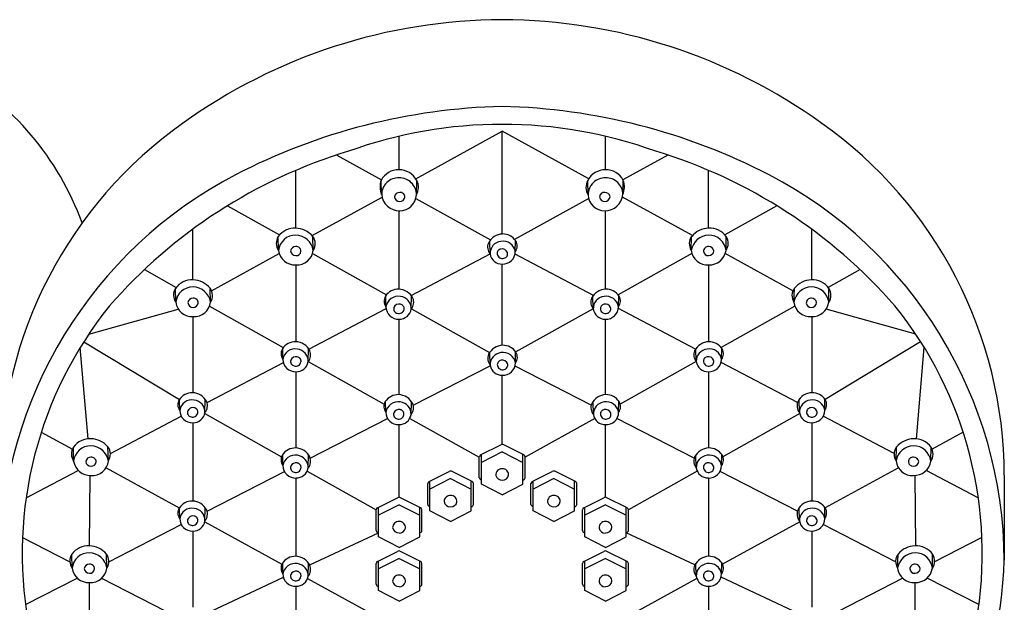
# Model space of a CAD drawing. Extents: x 4284.2 to 4294.3, y 137.7 to 208.7.
# Drawn here: x 4290.1 to 4294.3, y 194 to 196.5 of the extents above; entities that cross this region are included whole.
import ezdxf

# ---------------------------------------------------------------- set-up
doc = ezdxf.new("R2010")
doc.units = 0
doc.header["$LTSCALE"] = 0.64311
doc.layers.get('0').update_dxf_attribs({"color": 255, "linetype": 'CONTINUOUS'})

msp = doc.modelspace()

# ---------------------------------------------------------------- linework, layer by layer
for p, q in [((4291.802, 195.7951), (4292.1745, 195.9995)), ((4292.547, 195.7951), (4292.1745, 195.9995)), ((4292.1745, 195.5568), (4292.1745, 195.9995)), ((4291.7299, 195.8338), (4291.7299, 195.978)), ((4292.6191, 195.8338), (4292.6191, 195.978)), ((4291.4614, 195.8973), (4291.6545, 195.7907)), ((4292.8875, 195.8973), (4292.6945, 195.7907)), ((4291.2854, 195.5821), (4291.2854, 195.8308)), ((4293.0636, 195.5821), (4293.0636, 195.8308)), ((4291.655, 195.7267), (4291.653, 195.788)), ((4291.8048, 195.7254), (4291.8062, 195.7881)), ((4292.5442, 195.7254), (4292.5428, 195.7881)), ((4292.6939, 195.7267), (4292.696, 195.788)), ((4291.3554, 195.5499), (4291.6569, 195.7154)), ((4291.8021, 195.7093), (4292.1239, 195.5317)), ((4292.5469, 195.7093), (4292.228, 195.5334)), ((4292.9936, 195.5499), (4292.6921, 195.7154)), ((4290.9908, 195.6782), (4291.2151, 195.5527)), ((4291.7299, 195.3192), (4291.7299, 195.6571)), ((4292.6191, 195.3192), (4292.6191, 195.6571)), ((4293.3582, 195.6782), (4293.1339, 195.5527)), ((4290.8408, 195.3591), (4290.8408, 195.577)), ((4293.5082, 195.3591), (4293.5082, 195.577)), ((4291.2104, 195.4854), (4291.2094, 195.5455)), ((4291.3602, 195.4864), (4291.3584, 195.5466)), ((4292.122, 195.4718), (4292.1206, 195.5275)), ((4292.2309, 195.4807), (4292.2317, 195.5287)), ((4292.9888, 195.4864), (4292.9906, 195.5466)), ((4293.1386, 195.4854), (4293.1396, 195.5455)), ((4290.9222, 195.3121), (4291.2137, 195.4721)), ((4291.3574, 195.473), (4291.6756, 195.2949)), ((4291.7819, 195.2924), (4292.1218, 195.4712)), ((4292.9916, 195.473), (4292.6733, 195.2949)), ((4293.4268, 195.3121), (4293.1353, 195.4721)), ((4292.5671, 195.2924), (4292.2297, 195.4699)), ((4290.6326, 195.4032), (4290.7697, 195.3263)), ((4291.2854, 195.4239), (4291.2854, 195.0925)), ((4292.1745, 195.0771), (4292.1745, 195.4274)), ((4293.0636, 195.4239), (4293.0636, 195.0925)), ((4293.7164, 195.4032), (4293.5793, 195.3263)), ((4290.7678, 195.2624), (4290.7667, 195.3225)), ((4290.9176, 195.2634), (4290.9158, 195.3235)), ((4293.4314, 195.2634), (4293.4332, 195.3235)), ((4293.5812, 195.2624), (4293.5822, 195.3225)), ((4291.6735, 195.2431), (4291.6727, 195.2911)), ((4291.7824, 195.2342), (4291.7838, 195.2899)), ((4292.5666, 195.2342), (4292.5652, 195.2899)), ((4292.6754, 195.2431), (4292.6762, 195.2911)), ((4290.3928, 195.1248), (4290.7788, 195.2334)), ((4290.9134, 195.2458), (4291.2312, 195.0676)), ((4291.3415, 195.0607), (4291.6741, 195.2357)), ((4291.7824, 195.2352), (4291.7824, 195.2351)), ((4291.7834, 195.2346), (4292.12, 195.0462)), ((4292.5656, 195.2346), (4292.2328, 195.0483)), ((4292.5666, 195.2352), (4292.5666, 195.2351)), ((4293.0074, 195.0607), (4292.6748, 195.2357)), ((4293.4356, 195.2458), (4293.1178, 195.0676)), ((4293.9561, 195.1248), (4293.5702, 195.2334)), ((4290.8408, 195.2008), (4290.8408, 194.8729)), ((4291.7299, 194.8645), (4291.7299, 195.1898)), ((4292.6191, 194.8645), (4292.6191, 195.1898)), ((4293.5082, 195.2008), (4293.5082, 194.8729)), ((4290.372, 195.0927), (4290.7838, 194.8441)), ((4293.977, 195.0927), (4293.5652, 194.8441)), ((4290.3904, 194.6741), (4290.3564, 195.0679)), ((4291.2295, 195.0164), (4291.2287, 195.0644)), ((4291.3384, 195.0075), (4291.3398, 195.0632)), ((4292.1226, 194.9922), (4292.1212, 195.0479)), ((4292.2315, 195.0011), (4292.2323, 195.0491)), ((4293.0106, 195.0075), (4293.0092, 195.0632)), ((4293.1194, 195.0164), (4293.1202, 195.0644)), ((4293.9586, 194.6741), (4293.9925, 195.0679)), ((4291.3389, 195.0073), (4291.6662, 194.8238)), ((4293.0101, 195.0073), (4292.6828, 194.8238)), ((4290.9026, 194.8299), (4291.2314, 195.0028)), ((4291.2854, 194.963), (4291.2854, 194.6346)), ((4291.7913, 194.8186), (4292.123, 194.9893)), ((4292.5577, 194.8186), (4292.2296, 194.9874)), ((4293.0636, 194.963), (4293.0636, 194.6346)), ((4293.4463, 194.8299), (4293.1176, 195.0028)), ((4292.1745, 194.6494), (4292.1745, 194.9477)), ((4290.785, 194.7967), (4290.7842, 194.8447)), ((4290.8938, 194.7878), (4290.8952, 194.8435)), ((4291.6729, 194.7884), (4291.6721, 194.8364)), ((4291.7818, 194.7795), (4291.7832, 194.8352)), ((4292.5672, 194.7795), (4292.5658, 194.8352)), ((4292.6761, 194.7884), (4292.6769, 194.8364)), ((4293.4551, 194.7878), (4293.4537, 194.8435)), ((4293.564, 194.7967), (4293.5648, 194.8447)), ((4290.4862, 194.6108), (4290.7916, 194.7714)), ((4290.893, 194.7828), (4291.2238, 194.597)), ((4291.3475, 194.5904), (4291.6804, 194.7616)), ((4291.7762, 194.7622), (4292.0758, 194.5943)), ((4292.5728, 194.7622), (4292.2732, 194.5943)), ((4293.0014, 194.5904), (4292.6686, 194.7616)), ((4293.456, 194.7828), (4293.1252, 194.597)), ((4293.8627, 194.6108), (4293.5574, 194.7714)), ((4290.8408, 194.7434), (4290.8408, 194.406)), ((4291.7299, 194.4219), (4291.7299, 194.7351)), ((4292.6191, 194.4219), (4292.6191, 194.7351)), ((4293.5082, 194.7434), (4293.5082, 194.406)), ((4290.1887, 194.7028), (4290.3225, 194.6292)), ((4294.1603, 194.7028), (4294.0265, 194.6292)), ((4290.3279, 194.5777), (4290.3269, 194.6378)), ((4290.4778, 194.5787), (4290.4759, 194.6389)), ((4292.0814, 194.6044), (4292.1678, 194.6478)), ((4292.2675, 194.6044), (4292.1812, 194.6478)), ((4293.8712, 194.5787), (4293.873, 194.6389)), ((4294.021, 194.5777), (4294.022, 194.6378)), ((4291.2295, 194.5585), (4291.2287, 194.6065)), ((4291.3384, 194.5496), (4291.3398, 194.6053)), ((4292.0758, 194.5061), (4292.0758, 194.596)), ((4292.1745, 194.6176), (4292.0855, 194.5723)), ((4292.0856, 194.4792), (4292.0855, 194.6065)), ((4292.1745, 194.6176), (4292.2634, 194.5723)), ((4292.2634, 194.4792), (4292.2635, 194.6065)), ((4292.2732, 194.5061), (4292.2732, 194.596)), ((4293.0106, 194.5496), (4293.0092, 194.6053)), ((4293.1194, 194.5585), (4293.1202, 194.6065)), ((4290.1234, 194.4199), (4290.3477, 194.5379)), ((4290.4677, 194.5494), (4290.783, 194.3761)), ((4293.8812, 194.5494), (4293.566, 194.3761)), ((4294.2256, 194.4199), (4294.0013, 194.5379)), ((4290.3972, 194.5162), (4290.3944, 194.213)), ((4290.903, 194.3617), (4291.2362, 194.5331)), ((4291.2854, 194.5052), (4291.2853, 194.1677)), ((4291.3342, 194.535), (4291.6312, 194.3682)), ((4291.859, 194.4894), (4291.9453, 194.5328)), ((4291.952, 194.5026), (4291.863, 194.4573)), ((4291.952, 194.5026), (4292.041, 194.4573)), ((4292.045, 194.4894), (4291.9587, 194.5328)), ((4292.3039, 194.4894), (4292.3903, 194.5328)), ((4292.397, 194.5026), (4292.308, 194.4573)), ((4292.397, 194.5026), (4292.4859, 194.4573)), ((4292.49, 194.4894), (4292.4037, 194.5328)), ((4293.0148, 194.535), (4292.7178, 194.3682)), ((4293.0636, 194.5052), (4293.0636, 194.1677)), ((4293.446, 194.3617), (4293.1128, 194.5331)), ((4293.9518, 194.5162), (4293.9546, 194.213)), ((4294.3375, 194.5174), (4294.3375, 194.1509)), ((4291.8533, 194.3911), (4291.8533, 194.481)), ((4291.8631, 194.3643), (4291.863, 194.4915)), ((4292.0409, 194.3643), (4292.041, 194.4915)), ((4292.0507, 194.3911), (4292.0507, 194.481)), ((4292.1745, 194.4328), (4292.0856, 194.4792)), ((4292.1745, 194.4328), (4292.2634, 194.4792)), ((4292.2983, 194.3911), (4292.2983, 194.481)), ((4292.3081, 194.3643), (4292.308, 194.4915)), ((4292.4859, 194.3643), (4292.4859, 194.4915)), ((4292.4957, 194.3911), (4292.4957, 194.481)), ((4291.6369, 194.3769), (4291.7232, 194.4203)), ((4291.823, 194.3769), (4291.7366, 194.4203)), ((4292.526, 194.3769), (4292.6124, 194.4203)), ((4292.7121, 194.3769), (4292.6257, 194.4203)), ((4290.785, 194.3298), (4290.7842, 194.3778)), ((4290.8938, 194.3209), (4290.8952, 194.3766)), ((4291.6312, 194.2786), (4291.6312, 194.3685)), ((4291.7299, 194.3901), (4291.641, 194.3448)), ((4291.641, 194.2518), (4291.641, 194.379)), ((4291.7299, 194.3901), (4291.8189, 194.3448)), ((4291.8188, 194.2518), (4291.8189, 194.379)), ((4291.8286, 194.2786), (4291.8286, 194.3685)), ((4292.5203, 194.2786), (4292.5203, 194.3685)), ((4292.6191, 194.3901), (4292.5301, 194.3448)), ((4292.5301, 194.2518), (4292.5301, 194.379)), ((4292.6191, 194.3901), (4292.708, 194.3448)), ((4292.708, 194.2518), (4292.708, 194.379)), ((4292.7178, 194.2786), (4292.7178, 194.3685)), ((4293.4551, 194.3209), (4293.4537, 194.3766)), ((4293.564, 194.3298), (4293.5648, 194.3778)), ((4291.952, 194.3178), (4291.8631, 194.3643)), ((4291.952, 194.3178), (4292.0409, 194.3643)), ((4292.397, 194.3178), (4292.3081, 194.3643)), ((4292.397, 194.3178), (4292.4859, 194.3643)), ((4290.4796, 194.1439), (4290.7916, 194.3045)), ((4290.8929, 194.3157), (4291.225, 194.1331)), ((4293.4561, 194.3157), (4293.124, 194.1331)), ((4293.8694, 194.1439), (4293.5573, 194.3045)), ((4290.1078, 194.2484), (4290.3119, 194.1434)), ((4290.8408, 194.2765), (4290.8408, 193.949)), ((4291.3451, 194.1302), (4291.641, 194.2684)), ((4291.7299, 194.2053), (4291.641, 194.2518)), ((4291.7299, 194.2053), (4291.8188, 194.2518)), ((4292.6191, 194.2053), (4292.5301, 194.2518)), ((4292.6191, 194.2053), (4292.708, 194.2518)), ((4293.0039, 194.1302), (4292.708, 194.2684)), ((4293.5082, 194.2765), (4293.5082, 193.949)), ((4294.2412, 194.2484), (4294.0371, 194.1434)), ((4290.3212, 194.1163), (4290.3202, 194.1764)), ((4290.471, 194.1173), (4290.4692, 194.1774)), ((4291.6369, 194.1457), (4291.7232, 194.189)), ((4291.7299, 194.1588), (4291.641, 194.1135)), ((4291.7299, 194.1588), (4291.8189, 194.1135)), ((4291.823, 194.1457), (4291.7366, 194.189)), ((4292.526, 194.1457), (4292.6124, 194.189)), ((4292.6191, 194.1588), (4292.5301, 194.1135)), ((4292.6191, 194.1588), (4292.708, 194.1135)), ((4292.7121, 194.1457), (4292.6257, 194.189)), ((4293.878, 194.1173), (4293.8798, 194.1774)), ((4294.0278, 194.1163), (4294.0288, 194.1764)), ((4291.2295, 194.0916), (4291.2287, 194.1396)), ((4291.3384, 194.0827), (4291.3398, 194.1384)), ((4291.6312, 194.0474), (4291.6312, 194.1372)), ((4291.641, 194.0205), (4291.641, 194.1477)), ((4291.8188, 194.0205), (4291.8189, 194.1477)), ((4291.8286, 194.0474), (4291.8286, 194.1372)), ((4292.5203, 194.0474), (4292.5203, 194.1372)), ((4292.5301, 194.0205), (4292.5301, 194.1477)), ((4292.708, 194.0205), (4292.708, 194.1477)), ((4292.7178, 194.0474), (4292.7178, 194.1372)), ((4293.0106, 194.0827), (4293.0092, 194.1384)), ((4293.1194, 194.0916), (4293.1202, 194.1396)), ((4290.1208, 193.9594), (4290.3435, 194.074)), ((4290.4487, 194.073), (4290.7782, 193.9035)), ((4290.8957, 193.9203), (4291.2317, 194.0772)), ((4291.3359, 194.0721), (4291.6312, 193.9098)), ((4293.0131, 194.0721), (4292.7178, 193.9098)), ((4293.4533, 193.9203), (4293.1173, 194.0772)), ((4293.9003, 194.073), (4293.5708, 193.9035)), ((4294.2282, 193.9594), (4294.0055, 194.074)), ((4290.396, 193.7621), (4290.3962, 194.0547)), ((4291.2853, 194.0383), (4291.2853, 193.7108)), ((4293.0636, 194.0383), (4293.0636, 193.7108)), ((4293.9529, 193.7621), (4293.9528, 194.0547)), ((4291.7299, 193.974), (4291.641, 194.0205)), ((4291.7299, 193.974), (4291.8188, 194.0205)), ((4292.6191, 193.974), (4292.5301, 194.0205)), ((4292.6191, 193.974), (4292.708, 194.0205))]:
    msp.add_line(p, q)
for centre, radius, start, end in [((4292.1839, 194.1068), 2.3737, 90.2282, 125.7368), ((4292.165, 194.1068), 2.3737, 54.2632, 89.7718), ((4289.1984, 195.1821), 1.2402, 19.9187, 60.589), ((4292.2353, 193.4776), 2.6295, 91.3249, 117.4051), ((4292.1137, 193.4776), 2.6295, 62.5949, 88.6751), ((4291.8741, 194.5136), 1.8626, 125.3073, 179.8835), ((4292.1745, 194.0829), 1.9465, 70.1137, 109.8863), ((4292.4749, 194.5136), 1.8626, 0.1165, 54.6927), ((4292.1558, 193.7903), 2.2185, 106.8587, 138.9539), ((4292.1932, 193.7903), 2.2185, 41.0461, 73.1413), ((4291.8986, 194.1392), 1.8872, 117.5748, 179.6434), ((4291.7277, 195.7502), 0.0837, 88.4841, 153.163), ((4291.7298, 195.7473), 0.0865, 28.1036, 89.9445), ((4292.6191, 195.7473), 0.0865, 90.0555, 151.8964), ((4292.6213, 195.7502), 0.0837, 26.837, 91.5159), ((4292.4504, 194.1392), 1.8872, 0.3566, 62.4252), ((4291.7277, 195.7598), 0.0798, 159.3242, 204.4551), ((4291.7265, 195.7273), 0.0715, 87.2623, 180.4703), ((4291.7314, 195.7254), 0.0734, 0, 91.1697), ((4291.749, 195.7579), 0.0647, 329.7408, 27.7894), ((4292.6, 195.7579), 0.0647, 152.2106, 210.2592), ((4292.6176, 195.7254), 0.0734, 88.8303, 180), ((4292.6225, 195.7273), 0.0715, 359.5297, 92.7377), ((4292.6213, 195.7598), 0.0798, 335.5449, 20.6758), ((4291.7308, 195.7332), 0.076, 184.8527, 271.5315), ((4291.7321, 195.7139), 0.0223, 88.218, 170.4732), ((4291.7348, 195.7161), 0.0201, 358.1937, 95.6853), ((4291.7327, 195.7294), 0.0723, 270.1414, 356.774), ((4292.6163, 195.7294), 0.0723, 183.226, 269.8586), ((4292.6141, 195.7161), 0.0201, 84.3147, 181.8063), ((4292.6168, 195.7139), 0.0223, 9.5268, 91.782), ((4292.6182, 195.7332), 0.076, 268.4685, 355.1473), ((4291.7329, 195.7197), 0.0229, 185.3592, 269.7152), ((4291.734, 195.7179), 0.021, 266.7619, 353.5494), ((4292.615, 195.7179), 0.021, 186.4506, 273.2381), ((4292.616, 195.7197), 0.0229, 270.2848, 354.6408), ((4291.2813, 195.4934), 0.0888, 87.4751, 144.0591), ((4291.2807, 195.4799), 0.1024, 40.6692, 87.4951), ((4292.1789, 195.4844), 0.0725, 92.6134, 152.39), ((4292.1771, 195.4898), 0.0671, 33.3864, 91.2384), ((4293.0683, 195.4799), 0.1024, 92.5049, 139.3308), ((4293.0677, 195.4934), 0.0888, 35.9409, 92.5249), ((4291.256, 195.5163), 0.0551, 147.8809, 214.0633), ((4291.2842, 195.4775), 0.0743, 89.2777, 173.8926), ((4291.2831, 195.4737), 0.0781, 9.3422, 88.4876), ((4291.3162, 195.5152), 0.0526, 326.8076, 36.6565), ((4292.158, 195.5007), 0.0467, 158.2134, 219.581), ((4292.1743, 195.4731), 0.0523, 96.3317, 182.3667), ((4292.1777, 195.472), 0.0539, 9.2879, 99.8536), ((4292.1978, 195.5053), 0.0412, 323.3228, 31.2646), ((4293.0328, 195.5152), 0.0526, 143.3435, 213.1924), ((4293.0659, 195.4737), 0.0781, 91.5124, 170.6578), ((4293.0647, 195.4775), 0.0743, 6.1074, 90.7223), ((4293.093, 195.5163), 0.0551, 325.9367, 32.1191), ((4291.2819, 195.4961), 0.0723, 188.5035, 272.6072), ((4291.2845, 195.4806), 0.0223, 88.218, 170.4732), ((4291.2853, 195.4864), 0.0229, 185.3592, 269.7152), ((4291.2872, 195.4829), 0.0201, 358.1937, 95.6853), ((4291.2904, 195.4939), 0.0702, 265.7305, 353.9039), ((4291.2864, 195.4846), 0.021, 266.7619, 353.5494), ((4292.173, 195.4789), 0.0516, 188.8988, 271.6008), ((4292.1719, 195.4729), 0.0193, 99.3119, 189.7557), ((4292.1744, 195.4685), 0.0242, 22.4231, 103.4647), ((4292.1769, 195.4813), 0.054, 267.4134, 359.3746), ((4292.1783, 195.4716), 0.0194, 281.1623, 18.1973), ((4293.0586, 195.4939), 0.0702, 186.0961, 274.2695), ((4293.0618, 195.4829), 0.0201, 84.3147, 181.8063), ((4293.0626, 195.4846), 0.021, 186.4506, 273.2381), ((4293.0645, 195.4806), 0.0223, 9.5268, 91.782), ((4293.0671, 195.4961), 0.0723, 267.3928, 351.4965), ((4293.0637, 195.4864), 0.0229, 270.2848, 354.6408), ((4292.1751, 195.4741), 0.0226, 191.3379, 287.9193), ((4290.8387, 195.2703), 0.0888, 87.4751, 144.0591), ((4290.8381, 195.2568), 0.1024, 40.6692, 87.4951), ((4293.5109, 195.2568), 0.1024, 92.5049, 139.3308), ((4293.5103, 195.2703), 0.0888, 35.9409, 92.5249), ((4290.8134, 195.2932), 0.0551, 147.8809, 214.0633), ((4290.8416, 195.2545), 0.0743, 89.2777, 173.8926), ((4290.8405, 195.2507), 0.0781, 9.3422, 88.4876), ((4290.8736, 195.2921), 0.0526, 326.8076, 36.6565), ((4291.7274, 195.2522), 0.0671, 88.7616, 146.6136), ((4291.7255, 195.2469), 0.0725, 27.61, 87.3866), ((4292.6235, 195.2469), 0.0725, 92.6134, 152.39), ((4292.6216, 195.2522), 0.0671, 33.3864, 91.2384), ((4293.4754, 195.2921), 0.0526, 143.3435, 213.1924), ((4293.5085, 195.2507), 0.0781, 91.5124, 170.6578), ((4293.5073, 195.2545), 0.0743, 6.1074, 90.7223), ((4293.5356, 195.2932), 0.0551, 325.9367, 32.1191), ((4290.8393, 195.2731), 0.0723, 188.5035, 272.6072), ((4290.8419, 195.2576), 0.0223, 88.218, 170.4732), ((4290.8427, 195.2634), 0.0229, 185.3592, 269.7152), ((4290.8446, 195.2598), 0.0201, 358.1937, 95.6853), ((4290.8478, 195.2708), 0.0702, 265.7305, 353.9039), ((4290.8438, 195.2615), 0.021, 266.7619, 353.5494), ((4291.7066, 195.2678), 0.0412, 148.7354, 216.6772), ((4291.7267, 195.2345), 0.0539, 80.1464, 170.7121), ((4291.7301, 195.2355), 0.0523, 357.6333, 83.6683), ((4291.7464, 195.2631), 0.0467, 320.419, 21.7866), ((4292.6026, 195.2631), 0.0467, 158.2134, 219.581), ((4292.6188, 195.2355), 0.0523, 96.3317, 182.3667), ((4292.6223, 195.2345), 0.0539, 9.2879, 99.8536), ((4292.6424, 195.2678), 0.0412, 323.3228, 31.2646), ((4293.5012, 195.2708), 0.0702, 186.0961, 274.2695), ((4293.5044, 195.2598), 0.0201, 84.3147, 181.8063), ((4293.5052, 195.2615), 0.021, 186.4506, 273.2381), ((4293.5071, 195.2576), 0.0223, 9.5268, 91.782), ((4293.5097, 195.2731), 0.0723, 267.3928, 351.4965), ((4293.5063, 195.2634), 0.0229, 270.2848, 354.6408), ((4291.8074, 194.1801), 1.701, 141.1534, 190.0405), ((4291.7275, 195.2437), 0.054, 180.6254, 272.5866), ((4291.7261, 195.234), 0.0194, 161.8027, 258.8377), ((4291.73, 195.2309), 0.0242, 76.5353, 157.5769), ((4291.7293, 195.2365), 0.0226, 252.0807, 348.6621), ((4291.7314, 195.2414), 0.0516, 268.3992, 351.1012), ((4291.7325, 195.2353), 0.0193, 350.2443, 80.6881), ((4292.6176, 195.2414), 0.0516, 188.8988, 271.6008), ((4292.6165, 195.2353), 0.0193, 99.3119, 189.7557), ((4292.6197, 195.2365), 0.0226, 191.3379, 287.9193), ((4292.619, 195.2309), 0.0242, 22.4231, 103.4647), ((4292.6215, 195.2437), 0.054, 267.4134, 359.3746), ((4292.6229, 195.234), 0.0194, 281.1623, 18.1973), ((4292.5416, 194.1801), 1.701, 349.9595, 38.8466), ((4291.2834, 195.0255), 0.0671, 88.7616, 146.6136), ((4291.2815, 195.0201), 0.0725, 27.61, 87.3866), ((4293.0675, 195.0201), 0.0725, 92.6134, 152.39), ((4293.0656, 195.0255), 0.0671, 33.3864, 91.2384), ((4291.2626, 195.041), 0.0412, 148.7354, 216.6772), ((4291.2827, 195.0077), 0.0539, 80.1464, 170.7121), ((4291.2861, 195.0088), 0.0523, 357.6333, 83.6683), ((4291.3024, 195.0364), 0.0467, 320.419, 21.7866), ((4292.1795, 195.0048), 0.0725, 92.6134, 152.39), ((4292.1777, 195.0102), 0.0671, 33.3864, 91.2384), ((4292.1985, 195.0257), 0.0412, 323.3228, 31.2646), ((4293.0466, 195.0364), 0.0467, 158.2134, 219.581), ((4293.0628, 195.0088), 0.0523, 96.3317, 182.3667), ((4293.0663, 195.0077), 0.0539, 9.2879, 99.8536), ((4293.0864, 195.041), 0.0412, 323.3228, 31.2646), ((4291.2835, 195.017), 0.054, 180.6254, 272.5866), ((4291.2821, 195.0073), 0.0194, 161.8027, 258.8377), ((4291.286, 195.0041), 0.0242, 76.5353, 157.5769), ((4291.2853, 195.0098), 0.0226, 252.0807, 348.6621), ((4291.2874, 195.0146), 0.0516, 268.3992, 351.1012), ((4291.2885, 195.0086), 0.0193, 350.2443, 80.6881), ((4292.1587, 195.0211), 0.0467, 158.2134, 219.581), ((4292.1749, 194.9935), 0.0523, 96.3317, 182.3667), ((4292.1726, 194.9933), 0.0193, 99.3119, 189.7557), ((4292.1784, 194.9924), 0.0539, 9.2879, 99.8536), ((4292.1751, 194.9888), 0.0242, 22.4231, 103.4647), ((4293.0616, 195.0146), 0.0516, 188.8988, 271.6008), ((4293.0605, 195.0086), 0.0193, 99.3119, 189.7557), ((4293.0637, 195.0098), 0.0226, 191.3379, 287.9193), ((4293.063, 195.0041), 0.0242, 22.4231, 103.4647), ((4293.0654, 195.017), 0.054, 267.4134, 359.3746), ((4293.0669, 195.0073), 0.0194, 281.1623, 18.1973), ((4292.1736, 194.9993), 0.0516, 188.8988, 271.6008), ((4292.1757, 194.9945), 0.0226, 191.3379, 287.9193), ((4292.1775, 195.0017), 0.054, 267.4134, 359.3746), ((4292.1789, 194.992), 0.0194, 281.1623, 18.1973), ((4290.818, 194.8213), 0.0412, 148.7354, 216.6772), ((4290.8388, 194.8058), 0.0671, 88.7616, 146.6136), ((4290.8381, 194.788), 0.0539, 80.1464, 170.7121), ((4290.8369, 194.8005), 0.0725, 27.61, 87.3866), ((4290.8416, 194.7891), 0.0523, 357.6333, 83.6683), ((4291.7059, 194.8131), 0.0412, 148.7354, 216.6772), ((4291.7267, 194.7975), 0.0671, 88.7616, 146.6136), ((4291.7249, 194.7922), 0.0725, 27.61, 87.3866), ((4292.6241, 194.7922), 0.0725, 92.6134, 152.39), ((4292.6222, 194.7975), 0.0671, 33.3864, 91.2384), ((4292.643, 194.8131), 0.0412, 323.3228, 31.2646), ((4293.512, 194.8005), 0.0725, 92.6134, 152.39), ((4293.5074, 194.7891), 0.0523, 96.3317, 182.3667), ((4293.5109, 194.788), 0.0539, 9.2879, 99.8536), ((4293.5102, 194.8058), 0.0671, 33.3864, 91.2384), ((4293.531, 194.8213), 0.0412, 323.3228, 31.2646), ((4290.839, 194.7973), 0.054, 180.6254, 272.5866), ((4290.8376, 194.7876), 0.0194, 161.8027, 258.8377), ((4290.8414, 194.7845), 0.0242, 76.5353, 157.5769), ((4290.8439, 194.7889), 0.0193, 350.2443, 80.6881), ((4290.8578, 194.8167), 0.0467, 320.419, 21.7866), ((4291.7261, 194.7798), 0.0539, 80.1464, 170.7121), ((4291.7294, 194.7762), 0.0242, 76.5353, 157.5769), ((4291.7319, 194.7806), 0.0193, 350.2443, 80.6881), ((4291.7295, 194.7808), 0.0523, 357.6333, 83.6683), ((4291.7458, 194.8084), 0.0467, 320.419, 21.7866), ((4292.6032, 194.8084), 0.0467, 158.2134, 219.581), ((4292.6195, 194.7808), 0.0523, 96.3317, 182.3667), ((4292.6171, 194.7806), 0.0193, 99.3119, 189.7557), ((4292.6229, 194.7798), 0.0539, 9.2879, 99.8536), ((4292.6196, 194.7762), 0.0242, 22.4231, 103.4647), ((4293.4911, 194.8167), 0.0467, 158.2134, 219.581), ((4293.505, 194.7889), 0.0193, 99.3119, 189.7557), ((4293.5075, 194.7845), 0.0242, 22.4231, 103.4647), ((4293.51, 194.7973), 0.054, 267.4134, 359.3746), ((4293.5114, 194.7876), 0.0194, 281.1623, 18.1973), ((4290.8408, 194.7901), 0.0226, 252.0807, 348.6621), ((4290.8428, 194.795), 0.0516, 268.3992, 351.1012), ((4291.7269, 194.789), 0.054, 180.6254, 272.5866), ((4291.7255, 194.7793), 0.0194, 161.8027, 258.8377), ((4291.7287, 194.7818), 0.0226, 252.0807, 348.6621), ((4291.7308, 194.7867), 0.0516, 268.3992, 351.1012), ((4292.6182, 194.7867), 0.0516, 188.8988, 271.6008), ((4292.6203, 194.7818), 0.0226, 191.3379, 287.9193), ((4292.6221, 194.789), 0.054, 267.4134, 359.3746), ((4292.6235, 194.7793), 0.0194, 281.1623, 18.1973), ((4293.5061, 194.795), 0.0516, 188.8988, 271.6008), ((4293.5082, 194.7901), 0.0226, 191.3379, 287.9193), ((4290.3988, 194.5857), 0.0888, 87.4751, 144.0591), ((4290.3983, 194.5722), 0.1024, 40.6692, 87.4951), ((4293.9507, 194.5722), 0.1024, 92.5049, 139.3308), ((4293.9501, 194.5857), 0.0888, 35.9409, 92.5249), ((4290.3736, 194.6086), 0.0551, 147.8809, 214.0633), ((4290.4018, 194.5698), 0.0743, 89.2777, 173.8926), ((4290.4007, 194.566), 0.0781, 9.3422, 88.4876), ((4290.4338, 194.6075), 0.0526, 326.8076, 36.6565), ((4291.2834, 194.5676), 0.0671, 88.7616, 146.6136), ((4291.2815, 194.5622), 0.0725, 27.61, 87.3866), ((4292.1745, 194.6347), 0.0147, 62.9212, 117.0788), ((4293.0675, 194.5622), 0.0725, 92.6134, 152.39), ((4293.0656, 194.5676), 0.0671, 33.3864, 91.2384), ((4293.9152, 194.6075), 0.0526, 143.3435, 213.1924), ((4293.9483, 194.566), 0.0781, 91.5124, 170.6578), ((4293.9472, 194.5698), 0.0743, 6.1074, 90.7223), ((4293.9754, 194.6086), 0.0551, 325.9367, 32.1191), ((4290.4021, 194.5729), 0.0223, 88.218, 170.4732), ((4290.4047, 194.5752), 0.0201, 358.1937, 95.6853), ((4291.2626, 194.5831), 0.0412, 148.7354, 216.6772), ((4291.2827, 194.5498), 0.0539, 80.1464, 170.7121), ((4291.2861, 194.5509), 0.0523, 357.6333, 83.6683), ((4291.3024, 194.5785), 0.0467, 320.419, 21.7866), ((4292.086, 194.5953), 0.0102, 116.2807, 175.9451), ((4292.263, 194.5953), 0.0102, 4.0549, 63.7193), ((4293.0466, 194.5785), 0.0467, 158.2134, 219.581), ((4293.0628, 194.5509), 0.0523, 96.3317, 182.3667), ((4293.0663, 194.5498), 0.0539, 9.2879, 99.8536), ((4293.0864, 194.5831), 0.0412, 323.3228, 31.2646), ((4293.9442, 194.5752), 0.0201, 84.3147, 181.8063), ((4293.9469, 194.5729), 0.0223, 9.5268, 91.782), ((4290.3995, 194.5884), 0.0723, 188.5035, 272.6072), ((4290.4029, 194.5787), 0.0229, 185.3592, 269.7152), ((4290.408, 194.5862), 0.0702, 265.7305, 353.9039), ((4290.4039, 194.5769), 0.021, 266.7619, 353.5494), ((4291.2835, 194.5591), 0.054, 180.6254, 272.5866), ((4291.2821, 194.5494), 0.0194, 161.8027, 258.8377), ((4291.286, 194.5463), 0.0242, 76.5353, 157.5769), ((4291.2853, 194.5519), 0.0226, 252.0807, 348.6621), ((4291.2874, 194.5568), 0.0516, 268.3992, 351.1012), ((4291.2885, 194.5507), 0.0193, 350.2443, 80.6881), ((4292.1732, 194.5189), 0.0261, 87.2385, 185.1684), ((4292.1762, 194.5191), 0.0259, 359.1953, 93.7146), ((4293.0616, 194.5568), 0.0516, 188.8988, 271.6008), ((4293.0605, 194.5507), 0.0193, 99.3119, 189.7557), ((4293.0637, 194.5519), 0.0226, 191.3379, 287.9193), ((4293.063, 194.5463), 0.0242, 22.4231, 103.4647), ((4293.0654, 194.5591), 0.054, 267.4134, 359.3746), ((4293.0669, 194.5494), 0.0194, 281.1623, 18.1973), ((4293.941, 194.5862), 0.0702, 186.0961, 274.2695), ((4293.945, 194.5769), 0.021, 186.4506, 273.2381), ((4293.9495, 194.5884), 0.0723, 267.3928, 351.4965), ((4293.9461, 194.5787), 0.0229, 270.2848, 354.6408), ((4291.952, 194.5197), 0.0147, 62.9212, 117.0788), ((4292.086, 194.5068), 0.0102, 184.0549, 267.7693), ((4292.1732, 194.5221), 0.0266, 192.0887, 272.7286), ((4292.1757, 194.522), 0.0265, 267.3763, 352.8639), ((4292.263, 194.5068), 0.0102, 272.2307, 355.9451), ((4292.397, 194.5197), 0.0147, 62.9212, 117.0788), ((4291.8635, 194.4803), 0.0102, 116.2807, 175.9451), ((4292.0405, 194.4803), 0.0102, 4.0549, 63.7193), ((4292.3085, 194.4803), 0.0102, 116.2807, 175.9451), ((4292.4855, 194.4803), 0.0102, 4.0549, 63.7193), ((4291.7299, 194.4072), 0.0147, 62.9212, 117.0788), ((4291.9503, 194.4041), 0.0259, 86.2854, 180.8047), ((4291.9533, 194.4039), 0.0261, 354.8316, 92.7615), ((4292.3957, 194.4039), 0.0261, 87.2385, 185.1684), ((4292.3986, 194.4041), 0.0259, 359.1953, 93.7146), ((4292.6191, 194.4072), 0.0147, 62.9212, 117.0788), ((4290.818, 194.3545), 0.0412, 148.7354, 216.6772), ((4290.8388, 194.3389), 0.0671, 88.7616, 146.6136), ((4290.8381, 194.3212), 0.0539, 80.1464, 170.7121), ((4290.8369, 194.3336), 0.0725, 27.61, 87.3866), ((4290.8416, 194.3222), 0.0523, 357.6333, 83.6683), ((4291.6414, 194.3678), 0.0102, 116.2807, 175.9451), ((4291.8184, 194.3678), 0.0102, 4.0549, 63.7193), ((4291.8635, 194.3919), 0.0102, 184.0549, 267.7693), ((4291.9508, 194.4071), 0.0265, 187.1361, 272.6237), ((4291.9533, 194.4071), 0.0266, 267.2714, 347.9113), ((4292.0405, 194.3919), 0.0102, 272.2307, 355.9451), ((4292.3085, 194.3919), 0.0102, 184.0549, 267.7693), ((4292.3957, 194.4071), 0.0266, 192.0887, 272.7286), ((4292.3982, 194.4071), 0.0265, 267.3763, 352.8639), ((4292.4855, 194.3919), 0.0102, 272.2307, 355.9451), ((4292.5305, 194.3678), 0.0102, 116.2807, 175.9451), ((4292.7076, 194.3678), 0.0102, 4.0549, 63.7193), ((4293.512, 194.3336), 0.0725, 92.6134, 152.39), ((4293.5074, 194.3222), 0.0523, 96.3317, 182.3667), ((4293.5109, 194.3212), 0.0539, 9.2879, 99.8536), ((4293.5102, 194.3389), 0.0671, 33.3864, 91.2384), ((4293.531, 194.3545), 0.0412, 323.3228, 31.2646), ((4290.839, 194.3304), 0.054, 180.6254, 272.5866), ((4290.8376, 194.3207), 0.0194, 161.8027, 258.8377), ((4290.8414, 194.3176), 0.0242, 76.5353, 157.5769), ((4290.8439, 194.322), 0.0193, 350.2443, 80.6881), ((4290.8578, 194.3498), 0.0467, 320.419, 21.7866), ((4293.4911, 194.3498), 0.0467, 158.2134, 219.581), ((4293.505, 194.322), 0.0193, 99.3119, 189.7557), ((4293.5075, 194.3176), 0.0242, 22.4231, 103.4647), ((4293.51, 194.3304), 0.054, 267.4134, 359.3746), ((4293.5114, 194.3207), 0.0194, 281.1623, 18.1973), ((4290.8408, 194.3232), 0.0226, 252.0807, 348.6621), ((4290.8428, 194.3281), 0.0516, 268.3992, 351.1012), ((4291.7282, 194.2916), 0.0259, 86.2854, 180.8047), ((4291.7287, 194.2946), 0.0265, 187.1361, 272.6237), ((4291.7312, 194.2914), 0.0261, 354.8316, 92.7615), ((4291.7312, 194.2946), 0.0266, 267.2714, 347.9113), ((4292.6178, 194.2914), 0.0261, 87.2385, 185.1684), ((4292.6178, 194.2946), 0.0266, 192.0887, 272.7286), ((4292.6207, 194.2916), 0.0259, 359.1953, 93.7146), ((4292.6203, 194.2946), 0.0265, 267.3763, 352.8639), ((4293.5061, 194.3281), 0.0516, 188.8988, 271.6008), ((4293.5082, 194.3232), 0.0226, 191.3379, 287.9193), ((4291.6414, 194.2794), 0.0102, 184.0549, 267.7693), ((4291.8184, 194.2794), 0.0102, 272.2307, 355.9451), ((4292.5305, 194.2794), 0.0102, 184.0549, 267.7693), ((4292.7076, 194.2794), 0.0102, 272.2307, 355.9451), ((4290.3921, 194.1242), 0.0888, 87.4751, 144.0591), ((4290.3915, 194.1107), 0.1024, 40.6692, 87.4951), ((4293.9574, 194.1107), 0.1024, 92.5049, 139.3308), ((4293.9569, 194.1242), 0.0888, 35.9409, 92.5249), ((4290.3668, 194.1471), 0.0551, 147.8809, 214.0633), ((4290.3951, 194.1084), 0.0743, 89.2777, 173.8926), ((4290.394, 194.1046), 0.0781, 9.3422, 88.4876), ((4290.427, 194.146), 0.0526, 326.8076, 36.6565), ((4291.2834, 194.1007), 0.0671, 88.7616, 146.6136), ((4291.2815, 194.0954), 0.0725, 27.61, 87.3866), ((4291.7299, 194.1759), 0.0147, 62.9212, 117.0788), ((4292.6191, 194.1759), 0.0147, 62.9212, 117.0788), ((4293.0675, 194.0954), 0.0725, 92.6134, 152.39), ((4293.0656, 194.1007), 0.0671, 33.3864, 91.2384), ((4293.9219, 194.146), 0.0526, 143.3435, 213.1924), ((4293.955, 194.1046), 0.0781, 91.5124, 170.6578), ((4293.9539, 194.1084), 0.0743, 6.1074, 90.7223), ((4293.9822, 194.1471), 0.0551, 325.9367, 32.1191), ((4291.8756, 194.2102), 1.8651, 181.8208, 229.5077), ((4290.3927, 194.127), 0.0723, 188.5035, 272.6072), ((4290.3953, 194.1115), 0.0223, 88.218, 170.4732), ((4290.3961, 194.1173), 0.0229, 185.3592, 269.7152), ((4290.398, 194.1137), 0.0201, 358.1937, 95.6853), ((4290.4012, 194.1247), 0.0702, 265.7305, 353.9039), ((4291.2626, 194.1162), 0.0412, 148.7354, 216.6772), ((4291.2827, 194.0829), 0.0539, 80.1464, 170.7121), ((4291.2861, 194.084), 0.0523, 357.6333, 83.6683), ((4291.3024, 194.1116), 0.0467, 320.419, 21.7866), ((4291.6414, 194.1365), 0.0102, 116.2807, 175.9451), ((4291.8184, 194.1365), 0.0102, 4.0549, 63.7193), ((4292.5305, 194.1365), 0.0102, 116.2807, 175.9451), ((4292.7076, 194.1365), 0.0102, 4.0549, 63.7193), ((4293.0466, 194.1116), 0.0467, 158.2134, 219.581), ((4293.0628, 194.084), 0.0523, 96.3317, 182.3667), ((4293.0663, 194.0829), 0.0539, 9.2879, 99.8536), ((4293.0864, 194.1162), 0.0412, 323.3228, 31.2646), ((4292.4734, 194.2102), 1.8651, 310.4923, 358.1792), ((4293.9477, 194.1247), 0.0702, 186.0961, 274.2695), ((4293.951, 194.1137), 0.0201, 84.3147, 181.8063), ((4293.9536, 194.1115), 0.0223, 9.5268, 91.782), ((4293.9562, 194.127), 0.0723, 267.3928, 351.4965), ((4293.9528, 194.1173), 0.0229, 270.2848, 354.6408), ((4290.3972, 194.1154), 0.021, 266.7619, 353.5494), ((4291.2835, 194.0922), 0.054, 180.6254, 272.5866), ((4291.2821, 194.0825), 0.0194, 161.8027, 258.8377), ((4291.286, 194.0794), 0.0242, 76.5353, 157.5769), ((4291.2853, 194.085), 0.0226, 252.0807, 348.6621), ((4291.2874, 194.0899), 0.0516, 268.3992, 351.1012), ((4291.2885, 194.0838), 0.0193, 350.2443, 80.6881), ((4291.7282, 194.0604), 0.0259, 86.2854, 180.8047), ((4291.7312, 194.0601), 0.0261, 354.8316, 92.7615), ((4292.6178, 194.0601), 0.0261, 87.2385, 185.1684), ((4292.6207, 194.0604), 0.0259, 359.1953, 93.7146), ((4293.0616, 194.0899), 0.0516, 188.8988, 271.6008), ((4293.0605, 194.0838), 0.0193, 99.3119, 189.7557), ((4293.0637, 194.085), 0.0226, 191.3379, 287.9193), ((4293.063, 194.0794), 0.0242, 22.4231, 103.4647), ((4293.0654, 194.0922), 0.054, 267.4134, 359.3746), ((4293.0669, 194.0825), 0.0194, 281.1623, 18.1973), ((4293.9518, 194.1154), 0.021, 186.4506, 273.2381), ((4291.6414, 194.0481), 0.0102, 184.0549, 267.7693), ((4291.7287, 194.0633), 0.0265, 187.1361, 272.6237), ((4291.7312, 194.0633), 0.0266, 267.2714, 347.9113), ((4291.8184, 194.0481), 0.0102, 272.2307, 355.9451), ((4292.5305, 194.0481), 0.0102, 184.0549, 267.7693), ((4292.6178, 194.0633), 0.0266, 192.0887, 272.7286), ((4292.6203, 194.0633), 0.0265, 267.3763, 352.8639), ((4292.7076, 194.0481), 0.0102, 272.2307, 355.9451)]:
    msp.add_arc(centre, radius, start, end)

doc.saveas('drawing.dxf')
